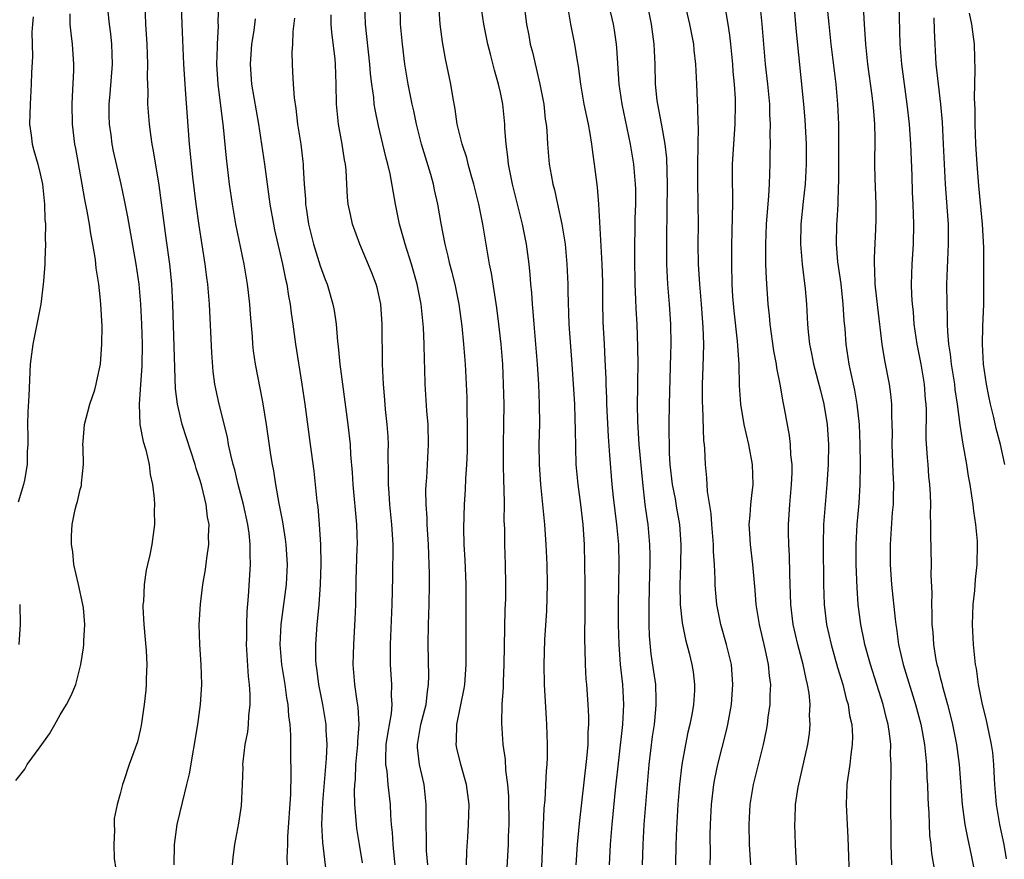
# Model space of a CAD drawing. Units: inches. Extents: x 2631000 to 2634000, y 1464000 to 1467000.
# Drawn here: x 2632187 to 2632285, y 1465510 to 1465593 of the extents above; entities that cross this region are included whole.
import ezdxf

# ---------------------------------------------------------------- set-up
doc = ezdxf.new("R2010")
doc.units = ezdxf.units.IN
doc.header["$MEASUREMENT"] = 0
doc.layers.add('LD26311464_2ft', color=202, linetype='Continuous')

msp = doc.modelspace()

# ---------------------------------------------------------------- linework, layer by layer
at = {"layer": 'LD26311464_2ft'}
for points, elevation in [([(2632271.035, 1465599), (2632271.354, 1465593), (2632271.475, 1465591.475), (2632271.494, 1465591), (2632271.713, 1465589), (2632272.145, 1465585.855), (2632272.242, 1465585), (2632272.282, 1465584.282), (2632272.4, 1465583), (2632272.441, 1465581.558), (2632272.413, 1465579), (2632272.431, 1465577.569), (2632272.516, 1465575), (2632272.531, 1465573.469), (2632272.501, 1465572.501), (2632272.352, 1465569.648), (2632272.355, 1465569), (2632272.409, 1465568.409), (2632272.441, 1465567), (2632272.686, 1465564.686), (2632273.142, 1465561), (2632273.392, 1465559.392), (2632273.854, 1465557), (2632274.004, 1465556.004), (2632274.097, 1465555), (2632274.096, 1465553.904), (2632274.142, 1465553), (2632274.153, 1465552.152), (2632274.134, 1465551), (2632274.222, 1465548.222), (2632274.285, 1465547), (2632274.276, 1465545.724), (2632274.25, 1465545), (2632274.177, 1465544.177), (2632273.967, 1465541), (2632273.968, 1465539), (2632274.109, 1465537), (2632274.457, 1465533.543), (2632274.522, 1465533), (2632274.595, 1465532.595), (2632274.793, 1465531), (2632275.256, 1465529), (2632276.511, 1465525), (2632277.033, 1465523.033), (2632277.394, 1465521), (2632277.588, 1465519), (2632277.64, 1465517.641), (2632277.68, 1465517), (2632277.714, 1465515.714), (2632277.751, 1465515), (2632277.816, 1465514.184), (2632277.912, 1465511.912), (2632278.031, 1465511), (2632278.112, 1465510.112), (2632278.398, 1465508.398)], 10912), ([(2632213.721, 1465509), (2632213.691, 1465509.691), (2632213.757, 1465511), (2632213.769, 1465511.77), (2632214.047, 1465516.047), (2632214.081, 1465518.081), (2632214.039, 1465520.039), (2632214.05, 1465521.95), (2632213.988, 1465523), (2632213.863, 1465523.863), (2632213.793, 1465525), (2632213.664, 1465525.664), (2632213.474, 1465527), (2632213.156, 1465529), (2632213.004, 1465531), (2632213.103, 1465533), (2632213.624, 1465537), (2632213.709, 1465539), (2632213.587, 1465541), (2632213.53, 1465541.53), (2632213.266, 1465543.266), (2632212.902, 1465545.098), (2632212.549, 1465547), (2632212.346, 1465548.346), (2632212.211, 1465549), (2632212.062, 1465549.938), (2632211.618, 1465553), (2632211.252, 1465555.252), (2632210.531, 1465559), (2632210.334, 1465560.334), (2632210.263, 1465561), (2632210.213, 1465561.787), (2632210.021, 1465564.021), (2632209.959, 1465565), (2632209.835, 1465566.165), (2632209.728, 1465567), (2632209.378, 1465569), (2632208.544, 1465573), (2632208.208, 1465575), (2632207.935, 1465577), (2632207.614, 1465579.614), (2632207.319, 1465582.681), (2632206.774, 1465587), (2632206.665, 1465589), (2632206.714, 1465590.714), (2632206.708, 1465591), (2632206.808, 1465592.808), (2632206.804, 1465593.197), (2632206.935, 1465597)], 10878), ([(2632245.261, 1465597.261), (2632246.265, 1465593), (2632246.379, 1465592.379), (2632246.583, 1465591), (2632246.623, 1465590.623), (2632246.847, 1465587), (2632247.136, 1465585), (2632247.989, 1465581), (2632248.324, 1465579), (2632248.486, 1465577), (2632248.5, 1465576.5), (2632248.491, 1465575), (2632248.444, 1465573.557), (2632248.442, 1465572.442), (2632248.403, 1465571), (2632248.392, 1465569.608), (2632248.434, 1465567), (2632248.511, 1465565.489), (2632248.541, 1465564.541), (2632248.625, 1465563), (2632248.709, 1465560.709), (2632248.729, 1465559), (2632248.709, 1465557.29), (2632248.717, 1465556.717), (2632248.688, 1465555), (2632248.704, 1465553.296), (2632248.838, 1465551), (2632249.191, 1465547.191), (2632249.45, 1465545), (2632249.625, 1465543.625), (2632249.724, 1465543), (2632249.912, 1465541), (2632249.935, 1465539.936), (2632249.935, 1465539), (2632249.9, 1465538.1), (2632249.83, 1465535), (2632249.853, 1465534.147), (2632249.847, 1465533), (2632249.875, 1465531.875), (2632250.05, 1465530.05), (2632250.495, 1465527), (2632250.529, 1465525.471), (2632250.553, 1465525), (2632250.516, 1465524.517), (2632250.358, 1465523), (2632250.183, 1465521.817), (2632249.851, 1465519), (2632249.503, 1465515), (2632249.354, 1465513), (2632249.233, 1465511), (2632249.159, 1465509)], 10898), ([(2632202.386, 1465509), (2632202.416, 1465511), (2632202.697, 1465513), (2632203.211, 1465515.211), (2632203.667, 1465517), (2632203.924, 1465518.076), (2632204.754, 1465523), (2632205.039, 1465525), (2632205.164, 1465527), (2632205.096, 1465529), (2632204.943, 1465531), (2632204.904, 1465533), (2632205.038, 1465535.038), (2632205.261, 1465537), (2632205.515, 1465538.485), (2632205.642, 1465539.642), (2632205.851, 1465541), (2632205.825, 1465541.825), (2632205.88, 1465543), (2632205.738, 1465543.738), (2632205.604, 1465545), (2632205.164, 1465546.836), (2632205, 1465547.399), (2632204.594, 1465548.594), (2632204.486, 1465549), (2632203.178, 1465553), (2632202.714, 1465555), (2632202.538, 1465556.538), (2632202.265, 1465565), (2632202.146, 1465567), (2632202.048, 1465568.048), (2632201.948, 1465569), (2632201.608, 1465571.608), (2632200.887, 1465576.887), (2632200.335, 1465580.335), (2632200.198, 1465581), (2632200.046, 1465581.954), (2632199.914, 1465583), (2632199.766, 1465585), (2632199.785, 1465586.215), (2632199.725, 1465587.725), (2632199.757, 1465589), (2632199.689, 1465591), (2632199.569, 1465593), (2632199.503, 1465595)], 10874), ([(2632208.23, 1465509), (2632208.287, 1465509.712), (2632208.451, 1465511), (2632208.86, 1465513.14), (2632209.11, 1465514.89), (2632209.208, 1465517), (2632209.273, 1465518.727), (2632209.268, 1465519), (2632209.29, 1465519.29), (2632209.498, 1465521), (2632209.74, 1465522.26), (2632209.83, 1465523), (2632209.86, 1465523.86), (2632209.993, 1465525), (2632210.002, 1465525.998), (2632209.92, 1465527), (2632209.812, 1465527.813), (2632209.63, 1465531), (2632209.646, 1465531.646), (2632209.64, 1465533), (2632209.686, 1465534.314), (2632209.838, 1465535.838), (2632210.031, 1465539), (2632209.985, 1465539.985), (2632210.001, 1465541), (2632209.882, 1465542.118), (2632209.746, 1465543), (2632209.312, 1465545), (2632208.792, 1465547), (2632208.451, 1465548.451), (2632208.29, 1465549), (2632208.047, 1465549.954), (2632207.833, 1465551), (2632207.708, 1465551.707), (2632206.877, 1465555), (2632206.548, 1465556.548), (2632206.467, 1465557), (2632206.291, 1465558.291), (2632206.143, 1465560.143), (2632205.925, 1465565), (2632205.765, 1465567), (2632205.666, 1465567.666), (2632205.505, 1465569), (2632204.878, 1465572.878), (2632204.592, 1465575), (2632204.266, 1465577.734), (2632203.936, 1465581), (2632203.719, 1465583.719), (2632203.527, 1465586.473), (2632203.475, 1465587), (2632203.358, 1465589), (2632203.184, 1465593), (2632203.125, 1465594.875)], 10876), ([(2632227.745, 1465509), (2632227.631, 1465510.369), (2632227.601, 1465511), (2632227.605, 1465511.605), (2632227.573, 1465513), (2632227.589, 1465515), (2632227.385, 1465517), (2632226.915, 1465519), (2632226.724, 1465520.724), (2632226.712, 1465521), (2632227.043, 1465523), (2632227.569, 1465525), (2632227.703, 1465526.297), (2632227.828, 1465527), (2632227.849, 1465527.849), (2632227.782, 1465531), (2632227.812, 1465533), (2632227.871, 1465535), (2632227.904, 1465537), (2632227.902, 1465538.098), (2632227.883, 1465539), (2632227.803, 1465541), (2632227.679, 1465543), (2632227.668, 1465543.668), (2632227.573, 1465545), (2632227.562, 1465546.438), (2632227.587, 1465547), (2632227.639, 1465547.639), (2632227.813, 1465551), (2632227.766, 1465553), (2632227.662, 1465554.339), (2632227.493, 1465557), (2632227.452, 1465558.548), (2632227.414, 1465559.414), (2632227.382, 1465561), (2632227.314, 1465562.685), (2632227.09, 1465565), (2632226.688, 1465567), (2632226.105, 1465569), (2632225.472, 1465571), (2632225.384, 1465571.384), (2632224.928, 1465573), (2632224.524, 1465575), (2632223.973, 1465578.027), (2632223.747, 1465579), (2632223.586, 1465579.586), (2632223.265, 1465581), (2632222.822, 1465582.822), (2632222.468, 1465584.468), (2632222.389, 1465585), (2632222.338, 1465585.662), (2632222.142, 1465587), (2632222.025, 1465588.025), (2632221.96, 1465589), (2632221.529, 1465593), (2632221.463, 1465595)], 10886), ([(2632231.625, 1465509), (2632231.642, 1465510.358), (2632231.748, 1465511.748), (2632231.822, 1465513), (2632231.87, 1465515), (2632231.604, 1465517), (2632231.038, 1465519), (2632230.651, 1465520.651), (2632230.584, 1465521), (2632230.628, 1465521.372), (2632230.65, 1465523), (2632231.394, 1465526.606), (2632231.45, 1465527), (2632231.59, 1465529), (2632231.58, 1465533), (2632231.593, 1465535), (2632231.579, 1465537), (2632231.477, 1465539.478), (2632231.397, 1465541), (2632231.36, 1465542.64), (2632231.428, 1465545), (2632231.525, 1465546.475), (2632231.557, 1465547.557), (2632231.647, 1465549), (2632231.698, 1465550.302), (2632231.724, 1465551.724), (2632231.724, 1465553), (2632231.685, 1465554.315), (2632231.669, 1465555.669), (2632231.506, 1465559), (2632231.364, 1465561), (2632231.19, 1465562.81), (2632230.884, 1465565), (2632230.473, 1465567), (2632230.187, 1465568.187), (2632229.96, 1465569), (2632229.794, 1465569.794), (2632229.466, 1465571), (2632229.07, 1465573.07), (2632228.739, 1465575), (2632228.422, 1465576.422), (2632228.308, 1465577), (2632228.043, 1465577.957), (2632227.124, 1465581), (2632226.62, 1465583), (2632226.341, 1465584.341), (2632226.181, 1465585), (2632225.774, 1465587), (2632225.449, 1465589), (2632225.202, 1465591), (2632225.03, 1465593), (2632224.995, 1465595)], 10888), ([(2632235.583, 1465507), (2632235.796, 1465511), (2632235.814, 1465511.814), (2632235.87, 1465513), (2632235.844, 1465515.844), (2632235.743, 1465517), (2632235.546, 1465518.454), (2632235.497, 1465519.497), (2632235.268, 1465521), (2632235.138, 1465523.138), (2632235.195, 1465525), (2632235.311, 1465526.689), (2632235.308, 1465527.308), (2632235.384, 1465529), (2632235.487, 1465534.513), (2632235.531, 1465535.531), (2632235.545, 1465537), (2632235.506, 1465539), (2632235.443, 1465541), (2632235.438, 1465542.562), (2632235.395, 1465543.395), (2632235.403, 1465545), (2632235.375, 1465546.625), (2632235.333, 1465547.333), (2632235.3, 1465549), (2632235.306, 1465551), (2632235.348, 1465553), (2632235.364, 1465555), (2632235.329, 1465557), (2632235.239, 1465559), (2632235.079, 1465561), (2632234.861, 1465563), (2632234.645, 1465564.645), (2632234.502, 1465565.498), (2632234.107, 1465568.107), (2632233.923, 1465569), (2632233.255, 1465573), (2632232.847, 1465575), (2632232.359, 1465577), (2632232.091, 1465577.909), (2632231.796, 1465579), (2632231.641, 1465579.641), (2632231.174, 1465581), (2632230.694, 1465583), (2632230.48, 1465584.48), (2632230.242, 1465585.758), (2632230.037, 1465587), (2632229.526, 1465589.526), (2632229.223, 1465591.222), (2632228.98, 1465592.98), (2632228.851, 1465595)], 10890), ([(2632239.076, 1465507.076), (2632239.26, 1465511.26), (2632239.385, 1465514.615), (2632239.47, 1465515.469), (2632239.62, 1465518.38), (2632239.683, 1465519), (2632239.713, 1465519.713), (2632239.719, 1465521), (2632239.649, 1465523), (2632239.599, 1465523.599), (2632239.398, 1465527), (2632239.362, 1465529), (2632239.461, 1465531.461), (2632239.644, 1465534.355), (2632239.707, 1465537), (2632239.674, 1465539), (2632239.581, 1465541), (2632239.439, 1465543), (2632239.032, 1465547), (2632238.901, 1465549), (2632238.891, 1465551), (2632238.936, 1465553.064), (2632238.922, 1465555), (2632238.845, 1465557), (2632238.725, 1465559), (2632238.368, 1465563), (2632238.272, 1465564.272), (2632238.196, 1465565), (2632238.129, 1465566.129), (2632238.035, 1465567), (2632237.971, 1465567.971), (2632237.865, 1465569), (2632237.62, 1465571), (2632237.227, 1465573), (2632236.211, 1465577), (2632235.797, 1465579), (2632235.737, 1465579.737), (2632235.564, 1465581), (2632235.451, 1465582.549), (2632235.443, 1465583), (2632235.231, 1465585), (2632235, 1465586.154), (2632234.812, 1465587), (2632234.402, 1465588.402), (2632234.019, 1465589.981), (2632233.742, 1465591), (2632233.335, 1465593), (2632233.059, 1465595)], 10892), ([(2632237.325, 1465595.325), (2632237.609, 1465593), (2632237.841, 1465591.841), (2632237.989, 1465591), (2632238.201, 1465590.201), (2632238.937, 1465587), (2632239.335, 1465585), (2632239.493, 1465583.493), (2632239.581, 1465583), (2632239.649, 1465582.351), (2632239.698, 1465581), (2632239.884, 1465579), (2632240.062, 1465577.938), (2632240.254, 1465577), (2632240.42, 1465576.42), (2632240.713, 1465575), (2632241.156, 1465573), (2632241.416, 1465571.416), (2632241.462, 1465571), (2632241.641, 1465569), (2632241.733, 1465567), (2632241.74, 1465566.26), (2632241.847, 1465563), (2632241.904, 1465562.096), (2632242.15, 1465559), (2632242.287, 1465557), (2632242.396, 1465555), (2632242.458, 1465553.542), (2632242.466, 1465552.465), (2632242.557, 1465549), (2632242.736, 1465547), (2632243.016, 1465545), (2632243.257, 1465543), (2632243.389, 1465541), (2632243.426, 1465539), (2632243.428, 1465537), (2632243.43, 1465534.57), (2632243.402, 1465531.402), (2632243.441, 1465530.559), (2632243.466, 1465529), (2632243.548, 1465527.548), (2632243.605, 1465527), (2632243.758, 1465525), (2632243.819, 1465523.818), (2632243.808, 1465523), (2632243.745, 1465522.255), (2632243.728, 1465521), (2632243.62, 1465519.62), (2632242.88, 1465513.12), (2632242.678, 1465511), (2632242.54, 1465509)], 10894), ([(2632249.673, 1465595), (2632250.076, 1465593), (2632250.352, 1465591), (2632250.447, 1465589), (2632250.485, 1465587), (2632250.648, 1465585.352), (2632250.695, 1465585), (2632251.077, 1465583.077), (2632251.094, 1465582.906), (2632251.444, 1465581), (2632251.601, 1465579.601), (2632251.666, 1465577), (2632251.656, 1465574.345), (2632251.6, 1465571.6), (2632251.603, 1465569), (2632251.705, 1465567), (2632251.878, 1465565), (2632252.002, 1465563), (2632252.025, 1465561), (2632252.016, 1465560.017), (2632251.86, 1465555), (2632251.824, 1465553), (2632251.869, 1465550.131), (2632251.945, 1465549), (2632252.176, 1465547), (2632252.457, 1465545.543), (2632252.608, 1465544.608), (2632252.902, 1465543), (2632253.051, 1465541), (2632253.022, 1465538.978), (2632252.948, 1465536.948), (2632252.97, 1465535), (2632253.163, 1465533.163), (2632253.5, 1465531.5), (2632253.875, 1465530.125), (2632254.148, 1465529), (2632254.26, 1465528.259), (2632254.416, 1465527), (2632254.4, 1465526.4), (2632254.316, 1465525), (2632254.174, 1465524.174), (2632253.941, 1465523), (2632253.754, 1465522.246), (2632253.493, 1465521), (2632253.136, 1465519), (2632252.906, 1465517), (2632252.748, 1465515), (2632252.606, 1465512.606), (2632252.542, 1465511), (2632252.494, 1465509)], 10900), ([(2632255.984, 1465509), (2632255.996, 1465510.004), (2632255.987, 1465511.987), (2632256.015, 1465513), (2632256.116, 1465515), (2632256.339, 1465517), (2632256.43, 1465517.57), (2632256.722, 1465519), (2632257.588, 1465522.412), (2632257.721, 1465523), (2632258.095, 1465525), (2632258.25, 1465527), (2632258.09, 1465529), (2632257.619, 1465531), (2632257.035, 1465533), (2632256.628, 1465535), (2632256.492, 1465536.492), (2632256.463, 1465537), (2632256.463, 1465537.537), (2632256.389, 1465539), (2632256.298, 1465540.297), (2632256.29, 1465541), (2632256.133, 1465543), (2632256.079, 1465544.079), (2632255.695, 1465546.305), (2632255.654, 1465547.654), (2632255.507, 1465549), (2632255.454, 1465550.546), (2632255.407, 1465551), (2632255.351, 1465551.352), (2632255.222, 1465554.778), (2632255.194, 1465555.194), (2632255.219, 1465557), (2632255.286, 1465558.714), (2632255.323, 1465561), (2632255.28, 1465562.72), (2632255.11, 1465565), (2632254.936, 1465567), (2632254.82, 1465569), (2632254.787, 1465571), (2632254.789, 1465573), (2632254.767, 1465575), (2632254.725, 1465577.275), (2632254.731, 1465579), (2632254.787, 1465580.787), (2632254.804, 1465582.804), (2632254.784, 1465583), (2632254.746, 1465584.746), (2632254.699, 1465585.302), (2632254.641, 1465587), (2632254.541, 1465589), (2632254.38, 1465590.38), (2632254.324, 1465591), (2632253.955, 1465593), (2632253.481, 1465595)], 10902), ([(2632257.33, 1465595.33), (2632257.75, 1465593), (2632257.905, 1465591.905), (2632258.001, 1465591), (2632258.197, 1465589), (2632258.25, 1465588.25), (2632258.378, 1465587), (2632258.468, 1465585.532), (2632258.486, 1465585), (2632258.446, 1465583), (2632258.303, 1465581), (2632258.183, 1465579), (2632258.174, 1465577), (2632258.197, 1465576.197), (2632258.198, 1465575), (2632258.159, 1465573.84), (2632258.144, 1465572.144), (2632258.104, 1465571), (2632258.098, 1465569), (2632258.147, 1465567), (2632258.216, 1465565.784), (2632258.336, 1465564.336), (2632258.687, 1465561.313), (2632258.826, 1465559), (2632258.88, 1465556.88), (2632259.015, 1465555), (2632259.35, 1465553), (2632259.796, 1465551), (2632260.175, 1465549), (2632260.236, 1465547), (2632260.094, 1465545.906), (2632259.994, 1465545), (2632259.934, 1465543.934), (2632259.851, 1465543), (2632259.898, 1465542.102), (2632259.983, 1465541), (2632260.212, 1465539), (2632260.439, 1465536.439), (2632260.551, 1465535), (2632260.869, 1465533), (2632261.442, 1465530.558), (2632261.776, 1465529), (2632261.868, 1465527.869), (2632261.989, 1465527), (2632261.931, 1465525.931), (2632261.931, 1465525), (2632261.742, 1465523.742), (2632261.662, 1465523), (2632261.563, 1465522.437), (2632261.253, 1465521), (2632260.27, 1465517), (2632259.926, 1465515), (2632259.825, 1465513), (2632259.883, 1465511), (2632259.996, 1465509)], 10904), ([(2632264.597, 1465509), (2632264.489, 1465511), (2632264.425, 1465513), (2632264.46, 1465513.54), (2632264.502, 1465515), (2632264.76, 1465516.76), (2632265.726, 1465521), (2632265.896, 1465522.105), (2632265.977, 1465523), (2632265.914, 1465523.914), (2632265.952, 1465525), (2632265.851, 1465526.149), (2632265.704, 1465527), (2632265.554, 1465527.554), (2632265.281, 1465529), (2632264.741, 1465531), (2632264.281, 1465533), (2632264.045, 1465535), (2632263.929, 1465538.071), (2632263.896, 1465539.896), (2632263.835, 1465541), (2632263.809, 1465542.191), (2632263.811, 1465543), (2632263.934, 1465545), (2632264.115, 1465547), (2632264.17, 1465548.17), (2632264.165, 1465549), (2632264.051, 1465549.949), (2632264.013, 1465551), (2632263.901, 1465551.901), (2632263.415, 1465554.584), (2632263.261, 1465555.261), (2632262.972, 1465557), (2632262.641, 1465558.641), (2632262.604, 1465559), (2632262.343, 1465560.343), (2632261.971, 1465563), (2632261.893, 1465563.893), (2632261.755, 1465565), (2632261.588, 1465567.588), (2632261.548, 1465569), (2632261.542, 1465570.458), (2632261.523, 1465571), (2632261.613, 1465573), (2632261.848, 1465575.849), (2632261.898, 1465577), (2632261.92, 1465578.08), (2632261.963, 1465579), (2632261.97, 1465579.97), (2632262.002, 1465581), (2632261.98, 1465581.98), (2632262.014, 1465583), (2632261.952, 1465583.952), (2632261.932, 1465585), (2632261.74, 1465587), (2632261.517, 1465589), (2632261.175, 1465593), (2632260.954, 1465595)], 10906), ([(2632264.321, 1465595), (2632264.542, 1465592.542), (2632265.305, 1465585), (2632265.429, 1465583.43), (2632265.557, 1465581), (2632265.577, 1465579), (2632265.468, 1465577), (2632265.267, 1465575.267), (2632265.039, 1465573), (2632265.006, 1465571), (2632265.169, 1465569), (2632265.468, 1465566.532), (2632265.593, 1465565), (2632265.694, 1465563), (2632265.761, 1465562.239), (2632265.902, 1465561), (2632266.096, 1465560.096), (2632266.306, 1465559), (2632267, 1465556.368), (2632267.338, 1465555), (2632267.674, 1465553), (2632267.796, 1465551), (2632267.764, 1465549), (2632267.637, 1465547), (2632267.461, 1465545), (2632267.317, 1465543), (2632267.27, 1465541), (2632267.313, 1465537), (2632267.382, 1465535), (2632267.607, 1465533), (2632268.061, 1465531), (2632268.714, 1465528.714), (2632269.226, 1465527), (2632269.576, 1465525.576), (2632269.754, 1465525), (2632269.912, 1465523.912), (2632270.123, 1465523), (2632270.186, 1465521.814), (2632270.172, 1465521), (2632270.019, 1465520.019), (2632269.918, 1465519), (2632269.72, 1465517.72), (2632269.641, 1465517), (2632269.571, 1465515), (2632269.655, 1465513), (2632269.73, 1465511.73), (2632269.897, 1465507)], 10908), ([(2632274.845, 1465595), (2632274.92, 1465591), (2632275.09, 1465589), (2632275.642, 1465585), (2632275.864, 1465583), (2632276.011, 1465581), (2632276.126, 1465577.874), (2632276.169, 1465576.169), (2632276.229, 1465575), (2632276.298, 1465573), (2632276.252, 1465571), (2632276.121, 1465569), (2632276.07, 1465567), (2632276.102, 1465565.898), (2632276.16, 1465565), (2632276.247, 1465564.247), (2632276.338, 1465563), (2632276.614, 1465561), (2632277.014, 1465559.014), (2632277.359, 1465557), (2632277.475, 1465555.475), (2632277.524, 1465555), (2632277.556, 1465554.444), (2632277.544, 1465551.544), (2632277.647, 1465549.647), (2632277.717, 1465549), (2632277.811, 1465547.81), (2632277.902, 1465547), (2632277.978, 1465546.022), (2632278.009, 1465545), (2632277.976, 1465543.976), (2632278.01, 1465543), (2632277.986, 1465541.986), (2632278.049, 1465539), (2632278.029, 1465537.971), (2632278.132, 1465536.131), (2632278.102, 1465535), (2632278.145, 1465534.145), (2632278.146, 1465533), (2632278.217, 1465532.217), (2632278.284, 1465531), (2632278.53, 1465529.47), (2632278.624, 1465529), (2632278.716, 1465528.716), (2632279, 1465527.554), (2632279.123, 1465527.123), (2632279.189, 1465526.811), (2632279.706, 1465525), (2632279.977, 1465523.977), (2632280.207, 1465523), (2632280.606, 1465521), (2632280.871, 1465519), (2632281.164, 1465515), (2632281.441, 1465513), (2632281.683, 1465511.683), (2632282.061, 1465509.939), (2632283, 1465505.251)], 10914), ([(2632186.574, 1465517.426), (2632187.456, 1465518.544), (2632187.714, 1465519), (2632189, 1465520.779), (2632189.914, 1465522.086), (2632190.467, 1465523), (2632191, 1465523.957), (2632191.636, 1465525), (2632192.102, 1465525.898), (2632192.548, 1465527), (2632193.067, 1465529), (2632193.331, 1465530.669), (2632193.358, 1465531), (2632193.355, 1465531.355), (2632193.454, 1465533), (2632193.319, 1465534.681), (2632193.275, 1465535), (2632192.841, 1465537), (2632192.378, 1465539), (2632192.257, 1465540.257), (2632192.115, 1465541), (2632192.13, 1465541.87), (2632192.194, 1465543), (2632192.498, 1465544.498), (2632192.62, 1465545), (2632192.723, 1465545.277), (2632193, 1465546.478), (2632193.118, 1465546.882), (2632193.133, 1465547), (2632193.13, 1465547.13), (2632193.344, 1465549), (2632193.311, 1465550.689), (2632193.273, 1465551), (2632193.283, 1465551.283), (2632193.422, 1465553), (2632193.746, 1465554.254), (2632193.966, 1465555), (2632194.45, 1465556.45), (2632194.602, 1465557), (2632194.654, 1465557.346), (2632195.027, 1465559), (2632195.174, 1465561), (2632195.183, 1465562.817), (2632195.072, 1465565), (2632195, 1465565.735), (2632194.859, 1465567), (2632194.608, 1465568.608), (2632194.525, 1465569.474), (2632194.265, 1465571), (2632194.047, 1465572.047), (2632193.918, 1465573), (2632193.711, 1465574.289), (2632193.462, 1465575.462), (2632193.211, 1465577), (2632192.55, 1465580.55), (2632192.453, 1465581), (2632192.221, 1465583), (2632192.198, 1465585), (2632192.225, 1465585.776), (2632192.366, 1465588.366), (2632192.377, 1465589), (2632192.243, 1465591), (2632192.083, 1465592.083), (2632191.995, 1465593), (2632191.986, 1465594.014)], 10870), ([(2632188.292, 1465593.708), (2632188.223, 1465593), (2632188.177, 1465592.177), (2632188.23, 1465589.77), (2632188.138, 1465588.138), (2632188.107, 1465587), (2632187.988, 1465585), (2632187.948, 1465583.948), (2632187.943, 1465583), (2632188.106, 1465581.894), (2632188.194, 1465581), (2632188.35, 1465580.35), (2632188.756, 1465579), (2632189, 1465578.047), (2632189.231, 1465577), (2632189.443, 1465575), (2632189.475, 1465573.475), (2632189.516, 1465573), (2632189.493, 1465571.493), (2632189.527, 1465571), (2632189.45, 1465569.45), (2632189.466, 1465569), (2632189.314, 1465567.314), (2632189.311, 1465567), (2632189.053, 1465565), (2632188.672, 1465563), (2632188.261, 1465561), (2632187.998, 1465559), (2632187.854, 1465555.854), (2632187.752, 1465554.248), (2632187.731, 1465553), (2632187.776, 1465551.776), (2632187.758, 1465551), (2632187.702, 1465550.298), (2632187.696, 1465549), (2632187.433, 1465547.433), (2632187.335, 1465547), (2632186.79, 1465545.21)], 10868), ([(2632195.777, 1465594.222), (2632195.89, 1465593), (2632196.024, 1465592.024), (2632196.124, 1465591), (2632196.188, 1465589), (2632195.966, 1465586.034), (2632195.873, 1465585), (2632195.874, 1465583.874), (2632195.898, 1465583), (2632196.055, 1465581.945), (2632196.166, 1465581), (2632196.305, 1465580.305), (2632197.054, 1465577), (2632197.396, 1465575.396), (2632197.727, 1465573.727), (2632198.038, 1465572.037), (2632198.564, 1465569), (2632198.844, 1465567), (2632199.034, 1465565), (2632199.139, 1465563), (2632199.187, 1465561), (2632199.158, 1465558.842), (2632199, 1465556.476), (2632198.881, 1465555), (2632198.967, 1465553), (2632199.281, 1465551.281), (2632199.549, 1465550.451), (2632199.879, 1465549), (2632199.982, 1465547.982), (2632200.236, 1465547), (2632200.406, 1465545.594), (2632200.422, 1465545), (2632200.405, 1465544.405), (2632200.416, 1465543), (2632200.163, 1465541), (2632199.961, 1465539.961), (2632199.735, 1465539), (2632199.577, 1465538.423), (2632199.378, 1465537), (2632199.313, 1465535.312), (2632199.264, 1465535), (2632199.257, 1465534.743), (2632199.368, 1465533), (2632199.507, 1465531.507), (2632199.585, 1465530.415), (2632199.646, 1465529), (2632199.584, 1465527.584), (2632199.592, 1465527), (2632199.557, 1465526.443), (2632199.396, 1465525), (2632199.096, 1465522.904), (2632199, 1465522.443), (2632198.718, 1465521.282), (2632197.893, 1465519), (2632197.363, 1465517.363), (2632197.23, 1465517), (2632197, 1465516.086), (2632196.686, 1465515), (2632196.4, 1465513.6), (2632196.383, 1465513), (2632196.432, 1465512.432), (2632196.349, 1465511), (2632196.394, 1465509.606), (2632196.552, 1465508.552)], 10872), ([(2632214.413, 1465593.587), (2632214.251, 1465592.251), (2632214.224, 1465591), (2632214.167, 1465590.167), (2632214.178, 1465589), (2632214.234, 1465588.234), (2632214.279, 1465587), (2632214.375, 1465585.625), (2632214.546, 1465584.546), (2632214.723, 1465583), (2632215.04, 1465581), (2632215.256, 1465579.256), (2632215.284, 1465579), (2632215.289, 1465578.711), (2632215.395, 1465577), (2632215.516, 1465575.515), (2632215.526, 1465575), (2632215.605, 1465574.395), (2632215.831, 1465573), (2632216.326, 1465571), (2632217, 1465568.825), (2632217.488, 1465567.488), (2632217.684, 1465567), (2632218.257, 1465565), (2632218.372, 1465564.371), (2632218.57, 1465563), (2632218.722, 1465561.278), (2632218.788, 1465560.788), (2632218.962, 1465559), (2632219.209, 1465557), (2632219.738, 1465553), (2632219.969, 1465551), (2632220.029, 1465549.972), (2632220.184, 1465548.184), (2632220.242, 1465547), (2632220.63, 1465543), (2632220.675, 1465541), (2632220.667, 1465540.666), (2632220.564, 1465537.436), (2632220.513, 1465535), (2632220.456, 1465533.544), (2632220.308, 1465531), (2632220.256, 1465529), (2632220.407, 1465527), (2632220.647, 1465525.353), (2632220.75, 1465524.75), (2632220.843, 1465523), (2632220.708, 1465521.292), (2632220.711, 1465521), (2632220.528, 1465519), (2632220.481, 1465517.519), (2632220.428, 1465517), (2632220.393, 1465516.393), (2632220.432, 1465515), (2632220.565, 1465513.435), (2632220.574, 1465513), (2632220.618, 1465512.618), (2632220.873, 1465511), (2632221.189, 1465509.189)], 10882), ([(2632224.49, 1465509), (2632224.42, 1465509.58), (2632224.287, 1465511), (2632224.22, 1465512.22), (2632224.13, 1465513), (2632224.049, 1465513.951), (2632224.01, 1465515), (2632223.794, 1465517), (2632223.671, 1465518.329), (2632223.556, 1465519), (2632223.535, 1465519.535), (2632223.594, 1465521), (2632223.771, 1465522.229), (2632224.113, 1465524.113), (2632224.185, 1465525), (2632224.127, 1465525.874), (2632224.147, 1465527), (2632224.018, 1465529), (2632224.025, 1465531), (2632224.188, 1465535), (2632224.254, 1465537.746), (2632224.276, 1465541), (2632224.166, 1465543), (2632223.965, 1465545), (2632223.872, 1465546.128), (2632223.819, 1465547), (2632223.833, 1465547.833), (2632223.796, 1465550.204), (2632223.812, 1465551), (2632223.78, 1465551.78), (2632223.688, 1465553), (2632223.528, 1465554.472), (2632223.453, 1465555.453), (2632223.305, 1465557), (2632223.212, 1465559), (2632223.192, 1465563), (2632223.045, 1465565), (2632222.67, 1465566.67), (2632222.582, 1465567), (2632222.156, 1465568.156), (2632220.965, 1465571), (2632220.212, 1465573), (2632220.034, 1465573.966), (2632219.799, 1465575), (2632219.709, 1465575.709), (2632219.665, 1465577), (2632219.592, 1465578.408), (2632219.517, 1465579), (2632219.429, 1465579.429), (2632219.199, 1465581), (2632218.824, 1465583), (2632218.607, 1465585), (2632218.586, 1465587), (2632218.531, 1465589), (2632218.49, 1465589.51), (2632218.16, 1465592.159), (2632218.095, 1465593), (2632218.083, 1465593.917)], 10884), ([(2632241.8, 1465594.2), (2632242.006, 1465593), (2632242.41, 1465591), (2632242.675, 1465589.325), (2632242.778, 1465588.778), (2632243.003, 1465586.997), (2632243.347, 1465585), (2632243.76, 1465583), (2632243.931, 1465582.069), (2632244.1, 1465581), (2632244.195, 1465580.195), (2632244.383, 1465579), (2632244.684, 1465576.684), (2632244.82, 1465575), (2632245.148, 1465569), (2632245.199, 1465567.199), (2632245.214, 1465565.214), (2632245.257, 1465563.257), (2632245.364, 1465561), (2632245.457, 1465559.457), (2632245.539, 1465557.539), (2632245.547, 1465557), (2632245.605, 1465555.605), (2632245.612, 1465555), (2632245.78, 1465551.78), (2632245.905, 1465549.905), (2632246.152, 1465547), (2632246.286, 1465545.714), (2632246.615, 1465543), (2632246.793, 1465541), (2632246.834, 1465539), (2632246.789, 1465535), (2632246.789, 1465533), (2632246.828, 1465531), (2632246.987, 1465528.987), (2632247.204, 1465527), (2632247.302, 1465525), (2632247.197, 1465523), (2632246.49, 1465516.49), (2632246.152, 1465513), (2632245.982, 1465511), (2632245.866, 1465509)], 10896), ([(2632274.147, 1465509), (2632274.067, 1465511), (2632274.029, 1465516.029), (2632274.036, 1465517), (2632274.076, 1465517.924), (2632274.069, 1465519), (2632274.011, 1465520.011), (2632274.022, 1465521), (2632273.896, 1465522.104), (2632273.753, 1465523), (2632273.591, 1465523.591), (2632273.258, 1465525), (2632271.995, 1465529), (2632271.44, 1465531), (2632271.375, 1465531.375), (2632271.027, 1465533), (2632270.781, 1465535), (2632270.658, 1465536.658), (2632270.568, 1465539), (2632270.571, 1465541), (2632270.679, 1465543), (2632270.869, 1465545.131), (2632270.972, 1465547), (2632270.985, 1465549), (2632270.956, 1465551), (2632270.89, 1465553), (2632270.675, 1465555), (2632270.417, 1465556.417), (2632270.283, 1465557), (2632270.078, 1465558.079), (2632269.87, 1465559), (2632269.578, 1465561), (2632269.462, 1465562.538), (2632269.382, 1465563.382), (2632269.281, 1465565), (2632269.051, 1465567.051), (2632268.749, 1465569.251), (2632268.611, 1465571), (2632268.634, 1465573), (2632268.664, 1465573.336), (2632268.75, 1465575), (2632268.804, 1465576.804), (2632268.829, 1465577.171), (2632268.844, 1465580.844), (2632268.829, 1465583), (2632268.732, 1465585), (2632268.55, 1465587), (2632268.078, 1465591), (2632267.855, 1465593), (2632267.741, 1465594.26)], 10910), ([(2632285.594, 1465509.595), (2632285.357, 1465511), (2632284.942, 1465513), (2632284.585, 1465515), (2632284.423, 1465517), (2632284.385, 1465517.615), (2632284.337, 1465519), (2632284.219, 1465520.219), (2632284.109, 1465521), (2632283.847, 1465522.152), (2632283.574, 1465523.574), (2632283.2, 1465525), (2632282.805, 1465527), (2632282.588, 1465528.588), (2632282.503, 1465529), (2632282.282, 1465531), (2632282.193, 1465533), (2632282.263, 1465535), (2632282.412, 1465536.412), (2632282.504, 1465537.496), (2632282.672, 1465539), (2632282.709, 1465541), (2632282.689, 1465541.311), (2632282.525, 1465543), (2632282.317, 1465544.317), (2632282.248, 1465545), (2632282.137, 1465545.862), (2632281.957, 1465547), (2632281.811, 1465547.81), (2632281.629, 1465549), (2632281.339, 1465550.661), (2632281.219, 1465551.219), (2632280.946, 1465552.946), (2632280.681, 1465555), (2632280.47, 1465556.47), (2632280.417, 1465557), (2632280.107, 1465559), (2632280.001, 1465560.001), (2632279.832, 1465561), (2632279.718, 1465562.282), (2632279.692, 1465563), (2632279.693, 1465563.693), (2632279.648, 1465565), (2632279.645, 1465567), (2632279.811, 1465571), (2632279.791, 1465571.791), (2632279.791, 1465573), (2632279.712, 1465574.288), (2632279.506, 1465577), (2632279.39, 1465579), (2632279.307, 1465581), (2632279.188, 1465583.188), (2632279.016, 1465585), (2632278.579, 1465589), (2632278.462, 1465591), (2632278.399, 1465592.399), (2632278.362, 1465593.638)], 10916), ([(2632285.433, 1465549), (2632284.984, 1465551), (2632284.571, 1465552.571), (2632284.326, 1465553.674), (2632283.99, 1465555), (2632283.814, 1465555.814), (2632283.583, 1465557), (2632283.301, 1465559), (2632283.193, 1465561), (2632283.226, 1465562.774), (2632283.32, 1465565), (2632283.343, 1465567), (2632283.333, 1465570.667), (2632283.204, 1465573), (2632282.839, 1465576.839), (2632282.65, 1465579), (2632282.519, 1465581), (2632282.457, 1465583), (2632282.469, 1465584.469), (2632282.41, 1465585.59), (2632282.474, 1465588.474), (2632282.423, 1465589.577), (2632282.382, 1465591), (2632282.219, 1465592.219), (2632282.142, 1465593), (2632281.909, 1465594.091)], 10918), ([(2632210.489, 1465593.511), (2632210.35, 1465592.35), (2632210.136, 1465591), (2632209.977, 1465589), (2632210.117, 1465587), (2632210.807, 1465583), (2632211.407, 1465579), (2632211.955, 1465575), (2632212.308, 1465573), (2632212.427, 1465572.427), (2632213.216, 1465569), (2632213.514, 1465567.514), (2632213.647, 1465567), (2632213.825, 1465565.825), (2632213.994, 1465565), (2632214.094, 1465564.094), (2632214.259, 1465563), (2632214.527, 1465561), (2632215.158, 1465557), (2632215.448, 1465555), (2632216.003, 1465551), (2632216.338, 1465548.338), (2632216.663, 1465545.337), (2632216.743, 1465544.743), (2632216.9, 1465543), (2632217.008, 1465541), (2632217.037, 1465539.037), (2632216.996, 1465537), (2632216.859, 1465535), (2632216.694, 1465533.306), (2632216.649, 1465533), (2632216.504, 1465531), (2632216.528, 1465529.472), (2632216.557, 1465529), (2632216.622, 1465528.622), (2632216.82, 1465527), (2632217.221, 1465525), (2632217.555, 1465523), (2632217.561, 1465522.439), (2632217.646, 1465521), (2632217.599, 1465519.599), (2632217.217, 1465515.217), (2632217.132, 1465513), (2632217.211, 1465511.211), (2632217.723, 1465507)], 10880), ([(2632186.948, 1465535), (2632186.998, 1465533), (2632186.877, 1465531)], 10868)]:
    msp.add_lwpolyline(points, dxfattribs=dict(at, elevation=elevation))

doc.saveas('drawing.dxf')
